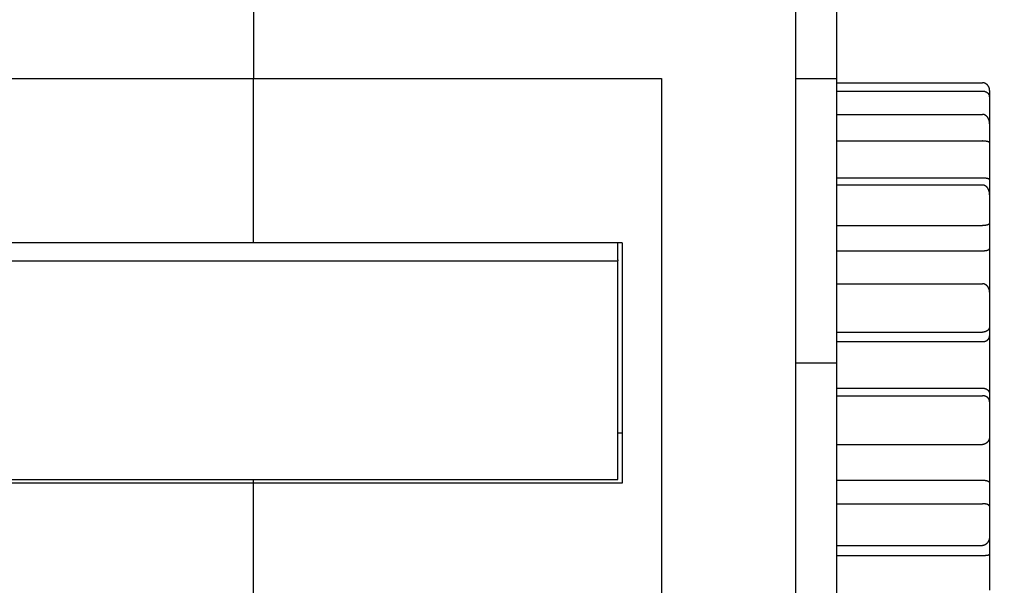
# Model space of a CAD drawing. Units: inches. Extents: x 0 to 56.4, y 0 to 43.3.
# Drawn here: x 16.6 to 19.3, y 10.8 to 12.3 of the extents above; entities that cross this region are included whole.
import ezdxf

# ---------------------------------------------------------------- set-up
doc = ezdxf.new("R2010")
doc.units = ezdxf.units.IN
doc.header["$MEASUREMENT"] = 0
doc.linetypes.add('HIDDENNEW0', pattern=[4.5, 1.5, -1.5, 1.5])
for name, color, linetype in [('2D_GEOM', 1, 'Continuous'), ('DIMENSION', 4, 'Continuous'), ('VISIBLE', 255, 'HIDDENNEW0')]:
    doc.layers.add(name, color=color, linetype=linetype)
doc.styles.add('Dimen_Text', font='romans.shx', dxfattribs={"width": 0.75})
doc.dimstyles.get("Standard").update_dxf_attribs({"dimscale": 5.5, "dimtxt": 0.125, "dimasz": 0.12, "dimexe": 0.08, "dimexo": 0.08, "dimgap": 0.09, "dimtad": 0, "dimtih": 1, "dimtoh": 1, "dimzin": 1, "dimdsep": 46, "dimtxsty": 'Dimen_Text', "dimcen": 0, "dimclrd": 256, "dimclre": 256, "dimclrt": 256, "dimadec": 0, "dimazin": 0, "dimtfac": 1, "dimtofl": 0, "dimtmove": 0, "dimatfit": 2, "dimfxl": 0, "dimtolj": 1, "dimtzin": 0, "dimlwd": -1, "dimlwe": -1, "dimarcsym": 0})

# ---------------------------------------------------------------- blocks, each defined once
blk = doc.blocks.new('*D67')
at = {"layer": 'Defpoints', "color": 0}
for p in [(15.2282, 14.4937), (19.835, 8.6156), (22.1788, 8.6156)]:
    blk.add_point(p, dxfattribs=at)
at = {"layer": 'DIMENSION'}
for p, q in [((15.6682, 14.4937), (22.6188, 14.4937)), ((22.1788, 13.8337), (22.1788, 13.0786)), ((22.1788, 9.2756), (22.1788, 11.4011)), ((20.275, 8.6156), (22.6188, 8.6156))]:
    blk.add_line(p, q, dxfattribs=at)
for points in [[(22.0688, 13.8337), (22.2888, 13.8337), (22.1788, 14.4937)], [(22.0688, 9.2756), (22.2888, 9.2756), (22.1788, 8.6156)]]:
    blk.add_solid(points, dxfattribs=at)
at = {"layer": 'DIMENSION', "insert": (22.1788, 12.2398), "char_height": 0.6875, "attachment_point": 5, "style": 'Dimen_Text'}
blk.add_mtext('\\A1;5.88', dxfattribs=at)
blk = doc.blocks.new('*D87')
at = {"layer": 'Defpoints', "color": 0}
for p in [(18.7481, 13.8124), (19.835, 8.6156), (20.5574, 8.6156)]:
    blk.add_point(p, dxfattribs=at)
at = {"layer": 'DIMENSION'}
for p, q in [((19.1881, 13.8124), (20.9974, 13.8124)), ((20.5574, 13.1524), (20.5574, 12.0778)), ((20.5574, 9.2756), (20.5574, 10.4003)), ((20.275, 8.6156), (20.9974, 8.6156))]:
    blk.add_line(p, q, dxfattribs=at)
for points in [[(20.4474, 13.1524), (20.6674, 13.1524), (20.5574, 13.8124)], [(20.4474, 9.2756), (20.6674, 9.2756), (20.5574, 8.6156)]]:
    blk.add_solid(points, dxfattribs=at)
at = {"layer": 'DIMENSION', "insert": (20.5574, 11.239), "char_height": 0.6875, "attachment_point": 5, "style": 'Dimen_Text'}
blk.add_mtext('\\A1;5.20', dxfattribs=at)
blk = doc.blocks.new('OT800U13 BOTTOM')
at = {"layer": 'VISIBLE', "linetype": 'Continuous'}
for p, q in [((282, 49.5), (282, 27.5)), ((279.2, -9), (279.2, 35.5)), ((242, 32.32479), (242, 27.5)), ((214, 27.5), (242, 27.5)), ((242, 27.5), (270, 27.5)), ((242, 16.23614), (242, 27.5)), ((270, 27.5), (270, -12.5)), ((279.2, 27.5), (282.00004, 27.50004)), ((282, 27.5), (282, 16.73913)), ((282.00004, 27.22242), (291.99996, 27.22242)), ((282.00004, 26.63195), (291.99996, 26.63195)), ((292.49998, 26.67837), (292.49998, 26.26159)), ((292.49998, 26.26159), (292.49998, 24.3907)), ((282.00004, 25.05092), (291.99996, 25.05092)), ((292.49998, 24.3907), (292.49998, 23.10125)), ((282.00004, 23.22406), (291.99996, 23.22406)), ((292.49998, 23.10125), (292.49998, 20.56523)), ((291.99996, 20.68289), (282.00004, 20.68289)), ((292.49998, 20.56523), (292.49998, 19.53156)), ((282.00004, 20.20744), (291.99996, 20.20744)), ((292.49998, 19.53156), (292.49998, 17.56565)), ((292.49998, 17.56565), (292.49998, 15.84089)), ((282.00004, 17.42227), (291.99996, 17.42227)), ((242, 16.23614), (216.7, 16.23614)), ((267.3, 16.23614), (242, 16.23614)), ((267, 15.07596), (267.00001, 16.23618)), ((267.3, 16.23614), (267.3, -0.2563)), ((282, 16.73913), (282, 8)), ((282.00004, 15.69408), (291.99996, 15.69408)), ((292.49998, 15.84089), (292.49998, 12.84075)), ((217, 15), (267, 15)), ((267, 15.07596), (267, 15)), ((267, 0), (267, 15)), ((282.00004, 13.42939), (291.99996, 13.42939)), ((292.49998, 12.84075), (292.49998, 10.49762)), ((292.49998, 10.49762), (292.49998, 9.84689)), ((282.00004, 10.11), (291.99996, 10.11)), ((282.00004, 9.45778), (291.99996, 9.45778)), ((292.49998, 9.84689), (292.49998, 5.85894)), ((279.2, 8.00002), (282, 8)), ((282, 8), (282, -9)), ((282.00004, 6.27183), (291.99996, 6.27183)), ((282.00004, 5.74859), (291.99996, 5.74859)), ((292.49998, 5.85894), (292.49998, 5.33684)), ((292.49998, 5.33684), (292.49998, 2.97325)), ((292.49998, 2.97325), (292.49998, -0.2222)), ((282.00004, 2.40027), (291.99996, 2.40027)), ((217, 0), (267, 0)), ((242.00005, -0.25627), (216.69995, -0.25627)), ((242, -0.2563), (242.00005, -0.00003)), ((242, -12.5), (242, -0.2563)), ((267.30004, -0.25627), (242.00005, -0.25627)), ((282.00004, -0.04656), (291.99996, -0.04656)), ((292.49998, -0.2222), (292.49998, -1.83776)), ((282.00004, -1.66544), (291.99996, -1.66544)), ((292.49998, -1.83776), (292.49998, -3.86186)), ((292.49998, -3.86186), (292.49998, -5.12765)), ((282.00004, -4.53306), (291.99996, -4.53306)), ((282.00004, -5.21603), (291.99996, -5.21603)), ((292.49998, -5.12765), (292.49998, -7.59072))]:
    blk.add_line(p, q, dxfattribs=at)
for points in [[(292.49998, 26.67837), (292.49959, 26.69448, 0.00499585), (292.49888, 26.71042, 0.00504973), (292.49785, 26.72618, 0.00520024), (292.4965, 26.74177, 0.00545303), (292.49482, 26.75718, 0.00566946), (292.4928, 26.77242, 0.00586865), (292.49042, 26.78748, 0.00606235), (292.48771, 26.80238, 0.00626643), (292.48462, 26.8171, 0.00645296), (292.48118, 26.83166, 0.00663955), (292.47735, 26.84604, 0.00680696), (292.47315, 26.86025, 0.00697363), (292.46856, 26.8743, 0.00711647), (292.46358, 26.88818, 0.00725558), (292.4582, 26.90189, 0.00736701), (292.45241, 26.91544, 0.00747283), (292.4462, 26.92882, 0.00754743), (292.43958, 26.94205, 0.00761517), (292.43252, 26.9551, 0.00764907), (292.42504, 26.968, 0.00767591), (292.41711, 26.98073, 0.00766743), (292.40874, 26.9933, 0.00765282), (292.3999, 27.00571, 0.00760267), (292.39061, 27.01796, 0.00754822), (292.38085, 27.03005, 0.00745959), (292.37062, 27.04199, 0.0073698), (292.35989, 27.05377, 0.00724688), (292.34869, 27.06539, 0.00712416), (292.33699, 27.07686, 0.00704944), (292.32481, 27.08813, 0.00710415), (292.31215, 27.09919, 0.00715136), (292.29904, 27.10999, 0.00726257), (292.28549, 27.1205, 0.00737223), (292.2715, 27.1307, 0.00755283), (292.25709, 27.14053, 0.00767572), (292.24229, 27.14998, 0.0078226), (292.2271, 27.159, 0.00809485), (292.21152, 27.16757, 0.00855084), (292.19554, 27.17564, 0.00847658), (292.17929, 27.1832, 0.00805865), (292.1628, 27.19018, 0.00931117), (292.1457, 27.19659, 0.01175882), (292.12783, 27.20238, 0.00885799), (292.11087, 27.20748, 0.00236633), (292.09537, 27.21179, 0.01357265), (292.0749, 27.21559, 0.02469839), (292.04264, 27.21915, 0.01190772), (291.99996, 27.22242, 0.00612039)], [(292.49998, 26.26159), (292.49959, 26.27358, 0.00679704), (292.49888, 26.28532, 0.00701727), (292.49785, 26.29678, 0.00737447), (292.4965, 26.308, 0.00784504), (292.49482, 26.31897, 0.00826483), (292.4928, 26.32971, 0.0086418), (292.49042, 26.34022, 0.00899753), (292.48771, 26.35052, 0.00932924), (292.48462, 26.3606, 0.00961286), (292.48118, 26.37048, 0.00985088), (292.47735, 26.38017, 0.01002849), (292.47315, 26.38967, 0.01015244), (292.46856, 26.39899, 0.01020526), (292.46358, 26.40815, 0.01020125), (292.4582, 26.41714, 0.01012344), (292.45241, 26.42599, 0.00999383), (292.4462, 26.43469, 0.00979566), (292.43958, 26.44325, 0.00955717), (292.43252, 26.45169, 0.00926181), (292.42504, 26.46, 0.00894109), (292.41711, 26.46821, 0.00857864), (292.40874, 26.47632, 0.00820601), (292.3999, 26.48433, 0.00780695), (292.39061, 26.49225, 0.00741025), (292.38085, 26.5001, 0.00700136), (292.37062, 26.50788, 0.00660482), (292.35989, 26.5156, 0.00620402), (292.34869, 26.52326, 0.00581769), (292.33699, 26.53088, 0.00559663), (292.32481, 26.53843, 0.00560304), (292.31215, 26.54587, 0.00559279), (292.29904, 26.5532, 0.005655), (292.28549, 26.56037, 0.00569901), (292.2715, 26.56736, 0.00581221), (292.25709, 26.57414, 0.00586213), (292.24229, 26.58069, 0.00594315), (292.2271, 26.58697, 0.00611141), (292.21152, 26.59296, 0.00643134), (292.19554, 26.59863, 0.0063188), (292.17929, 26.60396, 0.00596166), (292.1628, 26.6089, 0.00688234), (292.1457, 26.61345, 0.00868475), (292.12783, 26.61758, 0.00644719), (292.11087, 26.62122, 0.00161321), (292.09537, 26.6243, 0.00994581), (292.0749, 26.62704, 0.01798505), (292.04264, 26.62959, 0.00858997), (291.99996, 26.63195, 0.00439062)], [(292.49998, 24.3907), (292.49959, 24.40911, 0.00433082), (292.49888, 24.42747, 0.00430901), (292.49785, 24.44577, 0.0043706), (292.4965, 24.46401, 0.0045328), (292.49482, 24.48218, 0.00466314), (292.4928, 24.50027, 0.00478506), (292.49042, 24.51827, 0.00490465), (292.48771, 24.53617, 0.00504462), (292.48462, 24.55397, 0.00517331), (292.48118, 24.57167, 0.00531467), (292.47735, 24.58924, 0.00544564), (292.47315, 24.60669, 0.00559103), (292.46856, 24.624, 0.00572397), (292.46358, 24.64118, 0.00587037), (292.4582, 24.6582, 0.0060027), (292.45241, 24.67507, 0.00614803), (292.4462, 24.69177, 0.00627715), (292.43958, 24.7083, 0.00641851), (292.43252, 24.72465, 0.00654127), (292.42504, 24.74082, 0.00667544), (292.41711, 24.75678, 0.00678839), (292.40874, 24.77255, 0.00691183), (292.3999, 24.7881, 0.00701131), (292.39061, 24.80344, 0.00712038), (292.38085, 24.81854, 0.00720271), (292.37062, 24.83342, 0.00729398), (292.35989, 24.84805, 0.0073557), (292.34869, 24.86243, 0.00742516), (292.33699, 24.87655, 0.00748044), (292.32481, 24.89038, 0.00759418), (292.31215, 24.90388, 0.00770805), (292.29904, 24.91703, 0.00787354), (292.28549, 24.92976, 0.00805053), (292.2715, 24.94208, 0.00829314), (292.25709, 24.95391, 0.00848838), (292.24229, 24.96525, 0.00869898), (292.2271, 24.97604, 0.00905707), (292.21152, 24.98626, 0.00960985), (292.19554, 24.99586, 0.00959812), (292.17929, 25.00482, 0.00918421), (292.1628, 25.01308, 0.01063548), (292.1457, 25.02065, 0.01345955), (292.12783, 25.02748, 0.01025063), (292.11087, 25.03346, 0.00285354), (292.09537, 25.03851, 0.01565935), (292.0749, 25.04297, 0.02865519), (292.04264, 25.04711, 0.01391487), (291.99996, 25.05092, 0.00718081)], [(292.49998, 23.10125), (292.49959, 23.1069, 0.01497124), (292.49888, 23.11223, 0.01645507), (292.49785, 23.11724, 0.01831499), (292.4965, 23.12195, 0.02016587), (292.49482, 23.12637, 0.02171244), (292.4928, 23.13052, 0.02275954), (292.49042, 23.13442, 0.02327746), (292.48771, 23.13808, 0.02310984), (292.48462, 23.14151, 0.02232195), (292.48118, 23.14475, 0.02100463), (292.47735, 23.14778, 0.01930575), (292.47315, 23.15064, 0.01740416), (292.46856, 23.15334, 0.01543041), (292.46358, 23.15589, 0.01350659), (292.4582, 23.15831, 0.01169761), (292.45241, 23.16062, 0.01003505), (292.4462, 23.16282, 0.00855156), (292.43958, 23.16495, 0.00721704), (292.43252, 23.167, 0.00606142), (292.42504, 23.16901, 0.00502297), (292.41711, 23.17097, 0.00414149), (292.40874, 23.17291, 0.00334149), (292.3999, 23.17485, 0.0026729), (292.39061, 23.17679, 0.00205558), (292.38085, 23.17876, 0.00154914), (292.37062, 23.18077, 0.00107311), (292.35989, 23.18284, 0.00068488), (292.34869, 23.18498, 0.00030612), (292.33699, 23.1872, 0.00027398), (292.32481, 23.18948, 0.00053211), (292.31215, 23.19183, 0.00074188), (292.29904, 23.19421, 0.00097665), (292.28549, 23.19662, 0.00115959), (292.2715, 23.19902, 0.00136388), (292.25709, 23.20142, 0.00150967), (292.24229, 23.20378, 0.00166849), (292.2271, 23.20609, 0.00183634), (292.21152, 23.20834, 0.00207065), (292.19554, 23.21051, 0.00210212), (292.17929, 23.21258, 0.00203543), (292.1628, 23.21453, 0.00248562), (292.1457, 23.21635, 0.00331498), (292.12783, 23.21803, 0.00243187), (292.11087, 23.21952, 0.00044201), (292.09537, 23.2208, 0.00402412), (292.0749, 23.22195, 0.00751033), (292.04264, 23.22304, 0.00357216), (291.99996, 23.22406, 0.00180385)], [(292.49998, 20.56523), (292.49943, 20.5711, 0.01362742), (292.4986, 20.57658, 0.01522964), (292.49748, 20.58167, 0.01739997), (292.49607, 20.5864, 0.01971948), (292.49435, 20.59077, 0.0218052), (292.49232, 20.59483, 0.0233861), (292.48995, 20.59859, 0.02439702), (292.48725, 20.60206, 0.02453508), (292.48421, 20.60528, 0.02386418), (292.48081, 20.60826, 0.02243072), (292.47704, 20.61102, 0.02047291), (292.47291, 20.61359, 0.01819739), (292.46838, 20.61599, 0.01584234), (292.46347, 20.61823, 0.01353434), (292.45815, 20.62034, 0.01140835), (292.45242, 20.62234, 0.00945843), (292.44626, 20.62426, 0.00776786), (292.43968, 20.62611, 0.00625044), (292.43265, 20.62791, 0.00497495), (292.42517, 20.62969, 0.00382159), (292.41723, 20.63146, 0.00289243), (292.40882, 20.63325, 0.00205704), (292.39993, 20.63509, 0.00134036), (292.39055, 20.63698, 0.0006175), (292.38066, 20.63896, 0.00030198), (292.37029, 20.64103, 0.00025897), (292.3594, 20.64318, 0.00037713), (292.34805, 20.6454, 0.00066514), (292.33621, 20.64768, 0.0008548), (292.32393, 20.65, 0.00102615), (292.31119, 20.65234, 0.00116113), (292.29803, 20.6547, 0.00132213), (292.28443, 20.65705, 0.0014455), (292.27043, 20.65939, 0.00159262), (292.25602, 20.66169, 0.00169147), (292.24123, 20.66395, 0.00180322), (292.22607, 20.66615, 0.00193013), (292.21053, 20.66828, 0.0021191), (292.1946, 20.67032, 0.00212064), (292.17841, 20.67226, 0.00203009), (292.162, 20.67408, 0.00242976), (292.14498, 20.67577, 0.00317748), (292.1272, 20.67732, 0.00233012), (292.11033, 20.6787, 0.00046799), (292.09491, 20.67989, 0.00377123), (292.07454, 20.68094, 0.00694121), (292.04244, 20.68195, 0.00329373), (291.99996, 20.68289, 0.00166698)], [(292.49998, 19.53156), (292.49959, 19.54947, 0.0044136), (292.49888, 19.56745, 0.00432846), (292.49785, 19.58551, 0.00432984), (292.4965, 19.60363, 0.00444511), (292.49482, 19.62179, 0.0045277), (292.4928, 19.63997, 0.00460694), (292.49042, 19.65817, 0.00468487), (292.48771, 19.67636, 0.00479131), (292.48462, 19.69453, 0.00488716), (292.48118, 19.71267, 0.00500344), (292.47735, 19.73076, 0.0051107), (292.47315, 19.74879, 0.005241), (292.46856, 19.76673, 0.00536074), (292.46358, 19.78459, 0.00550323), (292.4582, 19.80233, 0.00563422), (292.45241, 19.81995, 0.00578831), (292.4462, 19.83743, 0.00592944), (292.43958, 19.85475, 0.00609366), (292.43252, 19.87191, 0.00624319), (292.42504, 19.88888, 0.00641563), (292.41711, 19.90565, 0.00657116), (292.40874, 19.92221, 0.00674912), (292.3999, 19.93853, 0.00690753), (292.39061, 19.95462, 0.00708763), (292.38085, 19.97044, 0.00724478), (292.37062, 19.98599, 0.00742244), (292.35989, 20.00124, 0.00757387), (292.34869, 20.0162, 0.00774467), (292.33699, 20.03082, 0.00785644), (292.32481, 20.0451, 0.00797374), (292.31215, 20.05899, 0.00809252), (292.29904, 20.07248, 0.00825121), (292.28549, 20.0855, 0.00842577), (292.2715, 20.09806, 0.00865757), (292.25709, 20.11009, 0.00884515), (292.24229, 20.1216, 0.00903865), (292.2271, 20.13251, 0.00938366), (292.21152, 20.14283, 0.009915), (292.19554, 20.15249, 0.0098813), (292.17929, 20.1615, 0.00943513), (292.1628, 20.16978, 0.01086422), (292.1457, 20.17735, 0.01365406), (292.12783, 20.18416, 0.01040203), (292.11087, 20.19013, 0.00298093), (292.09537, 20.19516, 0.01573511), (292.0749, 20.19958, 0.02858058), (292.04264, 20.20368, 0.01386182), (291.99996, 20.20744, 0.00716288)], [(292.49998, 17.56565), (292.49959, 17.56411, -0.03593787), (292.49888, 17.56224, -0.02228413), (292.49785, 17.56003, -0.01561733), (292.4965, 17.55753, -0.01318614), (292.49482, 17.55473, -0.01122453), (292.4928, 17.55167, -0.00995715), (292.49042, 17.54837, -0.00897574), (292.48771, 17.54485, -0.00852101), (292.48462, 17.54112, -0.00804185), (292.48118, 17.53721, -0.00783412), (292.47735, 17.53314, -0.0075628), (292.47315, 17.52892, -0.00749695), (292.46856, 17.52459, -0.0073402), (292.46358, 17.52015, -0.00734095), (292.4582, 17.51563, -0.0072448), (292.45241, 17.51105, -0.00728), (292.4462, 17.50643, -0.00721661), (292.43958, 17.50179, -0.00726613), (292.43252, 17.49716, -0.00721817), (292.42504, 17.49254, -0.00726989), (292.41711, 17.48796, -0.00722617), (292.40874, 17.48345, -0.00727177), (292.3999, 17.47902, -0.00722507), (292.39061, 17.47468, -0.00725985), (292.38085, 17.47048, -0.00720412), (292.37062, 17.46641, -0.00722182), (292.35989, 17.46251, -0.0071576), (292.34869, 17.45879, -0.00716602), (292.33699, 17.45528, -0.00682625), (292.32481, 17.45196, -0.00627123), (292.31215, 17.44885, -0.00576144), (292.29904, 17.44592, -0.00529271), (292.28549, 17.44319, -0.0048829), (292.2715, 17.44065, -0.00451904), (292.25709, 17.43829, -0.00417885), (292.24229, 17.43611, -0.00385803), (292.2271, 17.4341, -0.00361708), (292.21152, 17.43226, -0.00342553), (292.19554, 17.4306, -0.00312005), (292.17929, 17.42909, -0.00275243), (292.1628, 17.42776, -0.00281984), (292.1457, 17.42657, -0.00308449), (292.12783, 17.42553, -0.00224599), (292.11087, 17.42465, -0.00086122), (292.09537, 17.42393, -0.00284049), (292.0749, 17.42331, -0.00437448), (292.04264, 17.42276, -0.00202922), (291.99996, 17.42227, -0.00106549)], [(291.99996, 15.69408), (292.01896, 15.69414, 0.00178756), (292.03774, 15.69434, 0.00180731), (292.0563, 15.69467, 0.00187374), (292.07463, 15.69514, 0.00199705), (292.0927, 15.69575, 0.00211247), (292.1105, 15.69651, 0.00222895), (292.12802, 15.69742, 0.00235467), (292.14526, 15.69848, 0.00249941), (292.16218, 15.6997, 0.0026517), (292.17879, 15.70108, 0.00282132), (292.19505, 15.70262, 0.00300292), (292.21098, 15.70433, 0.00320654), (292.22654, 15.70622, 0.00342611), (292.24174, 15.70827, 0.00367176), (292.25654, 15.71051, 0.00393941), (292.27094, 15.71293, 0.00423928), (292.28493, 15.71554, 0.00456802), (292.29849, 15.71833, 0.0049354), (292.31161, 15.72132, 0.00534539), (292.32428, 15.7245, 0.00580855), (292.33647, 15.72788, 0.00631279), (292.34819, 15.73147, 0.00686226), (292.35941, 15.73526, 0.00719784), (292.37015, 15.73923, 0.0071878), (292.38041, 15.74337, 0.00725068), (292.3902, 15.74765, 0.00723354), (292.39951, 15.75206, 0.00728927), (292.40838, 15.75657, 0.00725585), (292.41677, 15.76117, 0.00730376), (292.42474, 15.76582, 0.00726159), (292.43225, 15.77053, 0.00730778), (292.43933, 15.77525, 0.00726026), (292.44598, 15.77997, 0.00731459), (292.45222, 15.78468, 0.00727738), (292.45803, 15.78935, 0.00734323), (292.46345, 15.79395, 0.00730306), (292.46845, 15.79848, 0.00743315), (292.47307, 15.80291, 0.00751616), (292.47729, 15.80723, 0.00760393), (292.48113, 15.81139, 0.00743064), (292.48459, 15.81538, 0.00807424), (292.4877, 15.81923, 0.00934486), (292.49045, 15.82291, 0.00851417), (292.49281, 15.82626, 0.00494821), (292.49477, 15.8292, 0.01154733), (292.49653, 15.83232, 0.02483803), (292.49827, 15.83626, 0.01956962), (292.49998, 15.84089, 0.01397043)], [(292.49998, 12.84075), (292.49959, 12.85543, 0.00532502), (292.49888, 12.87029, 0.00512692), (292.49785, 12.88536, 0.00503884), (292.4965, 12.90059, 0.0051064), (292.49482, 12.91598, 0.00513513), (292.4928, 12.93149, 0.00516751), (292.49042, 12.94711, 0.00519957), (292.48771, 12.96281, 0.00527526), (292.48462, 12.97859, 0.00533799), (292.48118, 12.99441, 0.00543295), (292.47735, 13.01026, 0.00551648), (292.47315, 13.02612, 0.00563512), (292.46856, 13.04197, 0.0057401), (292.46358, 13.05778, 0.00587946), (292.4582, 13.07354, 0.00600385), (292.45241, 13.08923, 0.00616295), (292.4462, 13.10482, 0.00630526), (292.43958, 13.12031, 0.00648224), (292.43252, 13.13565, 0.00664033), (292.42504, 13.15085, 0.00683295), (292.41711, 13.16587, 0.007004), (292.40874, 13.1807, 0.00720906), (292.3999, 13.19531, 0.00738932), (292.39061, 13.2097, 0.00760276), (292.38085, 13.22382, 0.00778698), (292.37062, 13.23768, 0.00800259), (292.35989, 13.25124, 0.00818534), (292.34869, 13.26448, 0.00839873), (292.33699, 13.27739, 0.00849285), (292.32481, 13.28995, 0.00853293), (292.31215, 13.30211, 0.00856814), (292.29904, 13.31388, 0.00862968), (292.28549, 13.32521, 0.0087034), (292.2715, 13.3361, 0.00882271), (292.25709, 13.34651, 0.00889374), (292.24229, 13.35642, 0.00896101), (292.2271, 13.3658, 0.00916792), (292.21152, 13.37464, 0.00953543), (292.19554, 13.3829, 0.00937091), (292.17929, 13.39058, 0.008836), (292.1628, 13.39762, 0.01000693), (292.1457, 13.40404, 0.01233756), (292.12783, 13.40981, 0.00929927), (292.11087, 13.41485, 0.00273854), (292.09537, 13.41908, 0.0137779), (292.0749, 13.4228, 0.02445981), (292.04264, 13.42624, 0.0117486), (291.99996, 13.42939, 0.00606618)], [(292.49998, 10.49762), (292.49959, 10.48912, -0.00894641), (292.49888, 10.48034, -0.00824258), (292.49785, 10.47126, -0.00777148), (292.4965, 10.46192, -0.00764243), (292.49482, 10.45233, -0.00746025), (292.4928, 10.44254, -0.0073165), (292.49042, 10.43254, -0.00718164), (292.48771, 10.42237, -0.007148), (292.48462, 10.41205, -0.00709299), (292.48118, 10.40159, -0.00710991), (292.47735, 10.39103, -0.00710428), (292.47315, 10.38039, -0.0071698), (292.46856, 10.36968, -0.00720596), (292.46358, 10.35893, -0.0073074), (292.4582, 10.34816, -0.00737532), (292.45241, 10.33739, -0.00750542), (292.4462, 10.32665, -0.00759758), (292.43958, 10.31596, -0.00774886), (292.43252, 10.30533, -0.00785786), (292.42504, 10.2948, -0.0080232), (292.41711, 10.28438, -0.00814155), (292.40874, 10.27409, -0.00831332), (292.3999, 10.26397, -0.00843325), (292.39061, 10.25402, -0.00860379), (292.38085, 10.24428, -0.00871641), (292.37062, 10.23476, -0.00887569), (292.35989, 10.22548, -0.00897435), (292.34869, 10.21648, -0.00911936), (292.33699, 10.20776, -0.00902962), (292.32481, 10.19934, -0.00879603), (292.31215, 10.19124, -0.00855598), (292.29904, 10.18346, -0.00833688), (292.28549, 10.17601, -0.0081345), (292.2715, 10.1689, -0.00797356), (292.25709, 10.16215, -0.00777768), (292.24229, 10.15575, -0.0075844), (292.2271, 10.14974, -0.00750814), (292.21152, 10.1441, -0.00754929), (292.19554, 10.13886, -0.00720168), (292.17929, 10.13401, -0.00661726), (292.1628, 10.12959, -0.00725278), (292.1457, 10.12558, -0.00861713), (292.12783, 10.122, -0.0063702), (292.11087, 10.11888, -0.00197601), (292.09537, 10.11627, -0.00906947), (292.0749, 10.114, -0.01545615), (292.04264, 10.1119, -0.00730875), (291.99996, 10.11, -0.00377306)], [(291.99996, 9.45778), (292.01896, 9.45805, 0.00648166), (292.03774, 9.4588, 0.00668204), (292.0563, 9.46006, 0.00677211), (292.07463, 9.4618, 0.00674146), (292.0927, 9.46401, 0.00677055), (292.1105, 9.46668, 0.0068127), (292.12802, 9.46982, 0.00687419), (292.14526, 9.47338, 0.00691963), (292.16218, 9.47739, 0.00699474), (292.17879, 9.48181, 0.00706319), (292.19505, 9.48666, 0.00715959), (292.21098, 9.4919, 0.00724998), (292.22654, 9.49754, 0.00736943), (292.24174, 9.50355, 0.00748563), (292.25654, 9.50995, 0.00763152), (292.27094, 9.51671, 0.0077768), (292.28493, 9.52382, 0.00795178), (292.29849, 9.53127, 0.00812809), (292.31161, 9.53906, 0.0083367), (292.32428, 9.54717, 0.00855231), (292.33647, 9.5556, 0.00879025), (292.34819, 9.56433, 0.00902497), (292.35941, 9.57336, 0.00911369), (292.37015, 9.58265, 0.008967), (292.38041, 9.59219, 0.00886704), (292.3902, 9.60195, 0.00870814), (292.39951, 9.61193, 0.00859534), (292.40838, 9.62208, 0.00842544), (292.41677, 9.6324, 0.00830629), (292.42474, 9.64285, 0.00813687), (292.43225, 9.65342, 0.00801884), (292.43933, 9.66408, 0.00785331), (292.44598, 9.67482, 0.00774959), (292.45222, 9.68561, 0.00761026), (292.45803, 9.69642, 0.0075081), (292.46345, 9.70724, 0.00734949), (292.46845, 9.71803, 0.00732872), (292.47307, 9.7288, 0.00734257), (292.47729, 9.73952, 0.007154), (292.48113, 9.75012, 0.00671371), (292.48459, 9.76057, 0.00726263), (292.4877, 9.77103, 0.00846129), (292.49045, 9.78154, 0.006762), (292.49281, 9.79133, 0.00284887), (292.49477, 9.80012, 0.00916511), (292.49653, 9.81086, 0.01646834), (292.49827, 9.82666, 0.00890812), (292.49998, 9.84689, 0.00501804)], [(291.99996, 6.27183), (292.01896, 6.27155, -0.00696298), (292.03774, 6.27075, -0.00718136), (292.0563, 6.2694, -0.0072706), (292.07463, 6.26755, -0.00721844), (292.0927, 6.26518, -0.00723209), (292.1105, 6.26232, -0.00725923), (292.12802, 6.25897, -0.0073054), (292.14526, 6.25516, -0.00733114), (292.16218, 6.25087, -0.00738758), (292.17879, 6.24615, -0.00743447), (292.19505, 6.24098, -0.00750972), (292.21098, 6.23539, -0.00757595), (292.22654, 6.22937, -0.00767146), (292.24174, 6.22297, -0.00776095), (292.25654, 6.21616, -0.00787994), (292.27094, 6.20897, -0.00799566), (292.28493, 6.20141, -0.00814054), (292.29849, 6.1935, -0.00828423), (292.31161, 6.18524, -0.00845914), (292.32428, 6.17665, -0.00863846), (292.33647, 6.16772, -0.00883926), (292.34819, 6.15849, -0.00903525), (292.35941, 6.14896, -0.0090948), (292.37015, 6.13915, -0.00893289), (292.38041, 6.12909, -0.00881551), (292.3902, 6.11879, -0.00864277), (292.39951, 6.10828, -0.00851407), (292.40838, 6.09758, -0.00833232), (292.41677, 6.08671, -0.00819898), (292.42474, 6.0757, -0.00801943), (292.43225, 6.06456, -0.00788857), (292.43933, 6.05332, -0.00771423), (292.44598, 6.042, -0.00759862), (292.45222, 6.03063, -0.00745117), (292.45803, 6.01922, -0.00733728), (292.46345, 6.0078, -0.00717075), (292.46845, 5.99639, -0.00713727), (292.47307, 5.98501, -0.00713998), (292.47729, 5.97366, -0.00693899), (292.48113, 5.96243, -0.00649584), (292.48459, 5.95135, -0.00701617), (292.4877, 5.94024, -0.0081596), (292.49045, 5.92905, -0.00648649), (292.49281, 5.91862, -0.0027075), (292.49477, 5.90925, -0.00877473), (292.49653, 5.89774, -0.01563843), (292.49827, 5.88075, -0.00837173), (292.49998, 5.85894, -0.00469088)], [(292.49998, 5.33684), (292.49959, 5.34606, 0.00829176), (292.49888, 5.35555, 0.00769608), (292.49785, 5.36532, 0.00730635), (292.4965, 5.37536, 0.00722044), (292.49482, 5.38563, 0.00708253), (292.4928, 5.3961, 0.00697501), (292.49042, 5.40677, 0.00687379), (292.48771, 5.4176, 0.00686256), (292.48462, 5.42858, 0.00683109), (292.48118, 5.43967, 0.00686414), (292.47735, 5.45087, 0.00687648), (292.47315, 5.46215, 0.00695362), (292.46856, 5.47348, 0.00700414), (292.46358, 5.48485, 0.00711477), (292.4582, 5.49623, 0.00719511), (292.45241, 5.5076, 0.00733327), (292.4462, 5.51893, 0.00743713), (292.43958, 5.53022, 0.00759639), (292.43252, 5.54142, 0.00771729), (292.42504, 5.55253, 0.00789136), (292.41711, 5.56351, 0.00802253), (292.40874, 5.57436, 0.00820439), (292.3999, 5.58504, 0.00833857), (292.39061, 5.59553, 0.00852095), (292.38085, 5.60581, 0.00864954), (292.37062, 5.61586, 0.00882267), (292.35989, 5.62566, 0.00893885), (292.34869, 5.63518, 0.00909916), (292.33699, 5.6444, 0.00903886), (292.32481, 5.65332, 0.00884441), (292.31215, 5.66191, 0.00864181), (292.29904, 5.67018, 0.00845914), (292.28549, 5.67809, 0.0082909), (292.2715, 5.68565, 0.00816337), (292.25709, 5.69284, 0.00799711), (292.24229, 5.69965, 0.00783136), (292.2271, 5.70607, 0.00778509), (292.21152, 5.71209, 0.00786134), (292.19554, 5.71769, 0.00752657), (292.17929, 5.72286, 0.00693734), (292.1628, 5.72759, 0.00763493), (292.1457, 5.73189, 0.0091135), (292.12783, 5.73572, 0.00675058), (292.11087, 5.73906, 0.00207709), (292.09537, 5.74186, 0.00966203), (292.0749, 5.7443, 0.01654801), (292.04264, 5.74655, 0.00783754), (291.99996, 5.74859, 0.00404514)], [(267.00001, 3.21141), (267.01001, 3.21076, 0.00056787), (267.02002, 3.21012, 0.00056854), (267.03003, 3.20951, 0.00056821), (267.04003, 3.20892, 0.00056672), (267.05004, 3.20835, 0.00056568), (267.06005, 3.20781, 0.00056474), (267.07006, 3.20728, 0.00056386), (267.08006, 3.20679, 0.00056276), (267.09007, 3.20631, 0.00056188), (267.10007, 3.20586, 0.00056091), (267.11008, 3.20543, 0.00055989), (267.12008, 3.20502, 0.00055856), (267.13009, 3.20463, 0.00055804), (267.14009, 3.20427, 0.00055796), (267.1501, 3.20393, 0.00055568), (267.1601, 3.20361, 0.00055129), (267.1701, 3.20331, 0.00055509), (267.1801, 3.20304, 0.00056512), (267.19012, 3.20279, 0.00054833), (267.2001, 3.20256, 0.00051141), (267.21002, 3.20235, 0.00056295), (267.2201, 3.20217, 0.00066884), (267.23041, 3.202, 0.00050782), (267.24009, 3.20186, 0.00017635), (267.24884, 3.20175, 0.00071277), (267.26008, 3.20165, 0.00122215), (267.27738, 3.20156, 0.00059757), (267.30004, 3.20148, 0.00031701)], [(292.49998, 2.97325), (292.49959, 2.95909, -0.0055097), (292.49888, 2.94472, -0.00529013), (292.49785, 2.93015, -0.00518558), (292.4965, 2.9154, -0.005245), (292.49482, 2.90048, -0.00526445), (292.4928, 2.88543, -0.00528887), (292.49042, 2.87026, -0.00531318), (292.48771, 2.85499, -0.00538391), (292.48462, 2.83964, -0.00544117), (292.48118, 2.82424, -0.0055327), (292.47735, 2.8088, -0.00561224), (292.47315, 2.79334, -0.00572888), (292.46856, 2.77789, -0.0058311), (292.46358, 2.76246, -0.00596954), (292.4582, 2.74708, -0.00609213), (292.45241, 2.73177, -0.00625117), (292.4462, 2.71654, -0.0063924), (292.43958, 2.70142, -0.00656997), (292.43252, 2.68642, -0.0067275), (292.42504, 2.67158, -0.00692115), (292.41711, 2.6569, -0.00709193), (292.40874, 2.64241, -0.00729822), (292.3999, 2.62813, -0.00747828), (292.39061, 2.61408, -0.00769292), (292.38085, 2.60029, -0.00787673), (292.37062, 2.58676, -0.00809318), (292.35989, 2.57352, -0.00827509), (292.34869, 2.5606, -0.00848893), (292.33699, 2.54801, -0.00857454), (292.32481, 2.53577, -0.00859815), (292.31215, 2.52392, -0.00861588), (292.29904, 2.51246, -0.00865845), (292.28549, 2.50143, -0.00871262), (292.2715, 2.49084, -0.00881116), (292.25709, 2.48072, -0.00886111), (292.24229, 2.47108, -0.0089067), (292.2271, 2.46197, -0.00908987), (292.21152, 2.45338, -0.00942989), (292.19554, 2.44536, -0.00924565), (292.17929, 2.43791, -0.00869996), (292.1628, 2.43107, -0.00982751), (292.1457, 2.42484, -0.01208084), (292.12783, 2.41925, -0.00909002), (292.11087, 2.41437, -0.0026864), (292.09537, 2.41026, -0.01342654), (292.0749, 2.40666, -0.02375533), (292.04264, 2.40332, -0.01139374), (291.99996, 2.40027, -0.0058822)], [(291.99996, -0.04656), (292.01896, -0.04665, -0.00233922), (292.03774, -0.04691, -0.00238069), (292.0563, -0.04734, -0.00245208), (292.07463, -0.04796, -0.00256105), (292.0927, -0.04876, -0.00267079), (292.1105, -0.04974, -0.00278366), (292.12802, -0.05091, -0.00290808), (292.14526, -0.05226, -0.00304816), (292.16218, -0.05381, -0.00319963), (292.17879, -0.05554, -0.00336629), (292.19505, -0.05747, -0.00354827), (292.21098, -0.0596, -0.00374964), (292.22654, -0.06193, -0.0039702), (292.24174, -0.06445, -0.004214), (292.25654, -0.06718, -0.00448268), (292.27094, -0.07011, -0.00478023), (292.28493, -0.07325, -0.0051089), (292.29849, -0.07659, -0.00547212), (292.31161, -0.08015, -0.00587893), (292.32428, -0.08392, -0.00633332), (292.33647, -0.08791, -0.00682822), (292.34819, -0.09211, -0.00736132), (292.35941, -0.09652, -0.00768725), (292.37015, -0.10113, -0.00767651), (292.38041, -0.10592, -0.00773727), (292.3902, -0.11086, -0.00771869), (292.39951, -0.11594, -0.00777139), (292.40838, -0.12113, -0.00773728), (292.41677, -0.12641, -0.00778255), (292.42474, -0.13176, -0.00774182), (292.43225, -0.13717, -0.00778674), (292.43933, -0.14261, -0.00774373), (292.44598, -0.14805, -0.00780041), (292.45222, -0.15349, -0.00777492), (292.45803, -0.1589, -0.00784483), (292.46345, -0.16425, -0.00781603), (292.46845, -0.16953, -0.00796555), (292.47307, -0.17472, -0.00809551), (292.47729, -0.1798, -0.0081714), (292.48113, -0.18474, -0.00795629), (292.48459, -0.1895, -0.00872535), (292.4877, -0.19413, -0.01027877), (292.49045, -0.19862, -0.00909495), (292.49281, -0.20274, -0.00477344), (292.49477, -0.20637, -0.01257556), (292.49653, -0.2104, -0.02638807), (292.49827, -0.21573, -0.01851554), (292.49998, -0.2222, -0.01213115)], [(292.49998, -1.83776), (292.49959, -1.83541, 0.02738985), (292.49888, -1.83274, 0.01996877), (292.49785, -1.82973, 0.01551499), (292.4965, -1.82643, 0.01357923), (292.49482, -1.82284, 0.01190687), (292.4928, -1.81899, 0.01074049), (292.49042, -1.8149, 0.00979158), (292.48771, -1.81059, 0.00928893), (292.48462, -1.80609, 0.00878063), (292.48118, -1.8014, 0.00852117), (292.47735, -1.79656, 0.00821858), (292.47315, -1.79158, 0.00810955), (292.46856, -1.78648, 0.0079287), (292.46358, -1.78129, 0.0078987), (292.4582, -1.77603, 0.00778695), (292.45241, -1.77071, 0.00780198), (292.4462, -1.76536, 0.0077301), (292.43958, -1.75999, 0.00776772), (292.43252, -1.75464, 0.00771656), (292.42504, -1.74931, 0.0077624), (292.41711, -1.74403, 0.00771898), (292.40874, -1.73882, 0.00776271), (292.3999, -1.73371, 0.00771816), (292.39061, -1.7287, 0.0077533), (292.38085, -1.72383, 0.00770024), (292.37062, -1.71911, 0.00771921), (292.35989, -1.71457, 0.00765682), (292.34869, -1.71022, 0.00766579), (292.33699, -1.70609, 0.00733544), (292.32481, -1.70216, 0.00679671), (292.31215, -1.69846, 0.00629572), (292.29904, -1.69496, 0.00583509), (292.28549, -1.69167, 0.00542855), (292.2715, -1.68858, 0.00506981), (292.25709, -1.6857, 0.00472756), (292.24229, -1.68302, 0.0044047), (292.2271, -1.68054, 0.00416829), (292.21152, -1.67826, 0.00399169), (292.19554, -1.67617, 0.00366564), (292.17929, -1.67428, 0.00325807), (292.1628, -1.67258, 0.00338707), (292.1457, -1.67106, 0.00377674), (292.12783, -1.66972, 0.00275416), (292.11087, -1.66858, 0.0010001), (292.09537, -1.66764, 0.00359419), (292.0749, -1.66683, 0.00568875), (292.04264, -1.6661, 0.00264961), (291.99996, -1.66544, 0.0013831)], [(292.49998, -3.86186), (292.49959, -3.87954, -0.00446637), (292.49888, -3.89731, -0.00437263), (292.49785, -3.91516, -0.00436676), (292.4965, -3.93309, -0.00447754), (292.49482, -3.95108, -0.00455526), (292.4928, -3.96909, -0.0046302), (292.49042, -3.98714, -0.0047039), (292.48771, -4.00519, -0.00480727), (292.48462, -4.02323, -0.00489996), (292.48118, -4.04124, -0.00501403), (292.47735, -4.05922, -0.00511901), (292.47315, -4.07713, -0.00524806), (292.46856, -4.09498, -0.00536647), (292.46358, -4.11274, -0.00550866), (292.4582, -4.13039, -0.00563928), (292.45241, -4.14793, -0.00579408), (292.4462, -4.16533, -0.00593588), (292.43958, -4.18258, -0.00610189), (292.43252, -4.19966, -0.00625317), (292.42504, -4.21656, -0.00642855), (292.41711, -4.23326, -0.00658698), (292.40874, -4.24975, -0.00676907), (292.3999, -4.26601, -0.00693156), (292.39061, -4.28202, -0.00711701), (292.38085, -4.29777, -0.0072794), (292.37062, -4.31325, -0.00746352), (292.35989, -4.32842, -0.0076213), (292.34869, -4.3433, -0.00779972), (292.33699, -4.35784, -0.0079136), (292.32481, -4.37204, -0.00802698), (292.31215, -4.38584, -0.0081415), (292.29904, -4.39923, -0.00829446), (292.28549, -4.41216, -0.00846321), (292.2715, -4.42463, -0.00868798), (292.25709, -4.43657, -0.00886831), (292.24229, -4.44798, -0.00905335), (292.2271, -4.4588, -0.00938924), (292.21152, -4.46904, -0.0099093), (292.19554, -4.47862, -0.00986602), (292.17929, -4.48754, -0.00941218), (292.1628, -4.49575, -0.01082361), (292.1457, -4.50325, -0.01358209), (292.12783, -4.51, -0.01034014), (292.11087, -4.5159, -0.00297218), (292.09537, -4.52088, -0.01561382), (292.0749, -4.52526, -0.02830865), (292.04264, -4.52933, -0.01372051), (291.99996, -4.53306, -0.00708994)], [(291.99996, -5.21603), (292.01896, -5.21591, 0.00264552), (292.03774, -5.21559, 0.00279757), (292.0563, -5.21506, 0.00277685), (292.07463, -5.21434, 0.00255446), (292.0927, -5.21345, 0.0024095), (292.1105, -5.2124, 0.00228226), (292.12802, -5.21121, 0.00216826), (292.14526, -5.2099, 0.00201434), (292.16218, -5.20848, 0.00188892), (292.17879, -5.20696, 0.00173622), (292.19505, -5.20536, 0.00160671), (292.21098, -5.2037, 0.00144382), (292.22654, -5.20199, 0.00130355), (292.24174, -5.20024, 0.00112777), (292.25654, -5.19848, 0.00097169), (292.27094, -5.19671, 0.00077526), (292.28493, -5.19495, 0.00059579), (292.29849, -5.19322, 0.00037113), (292.31161, -5.19153, 0.0001539), (292.32428, -5.1899, -0.00012223), (292.33647, -5.18835, -0.00038467), (292.34819, -5.18688, -0.00069846), (292.35941, -5.1855, -0.00073244), (292.37015, -5.18421, -0.0004128), (292.38041, -5.18299, -0.00009777), (292.3902, -5.18182, 0.00030705), (292.39951, -5.18069, 0.0007268), (292.40838, -5.17958, 0.00126165), (292.41677, -5.17847, 0.00183201), (292.42474, -5.17735, 0.0025431), (292.43225, -5.17621, 0.00331972), (292.43933, -5.17501, 0.00426904), (292.44598, -5.17376, 0.00534466), (292.45222, -5.17243, 0.00665742), (292.45803, -5.17101, 0.00810259), (292.46345, -5.16948, 0.00975344), (292.46845, -5.16783, 0.01185622), (292.47307, -5.16603, 0.01452492), (292.47729, -5.16407, 0.01656007), (292.48113, -5.16196, 0.01769633), (292.48459, -5.15968, 0.02255093), (292.4877, -5.15712, 0.03066768), (292.49045, -5.15423, 0.0248569), (292.49281, -5.1514, 0.00817505), (292.49477, -5.14874, 0.03742323), (292.49653, -5.14467, 0.06015204), (292.49827, -5.13753, 0.02529875), (292.49998, -5.12765, 0.01239373)]]:
    blk.add_lwpolyline(points, format="xyb", dxfattribs=at)
blk = doc.blocks.new('*D93')
at = {"layer": 'Defpoints', "color": 0}
for p in [(19.2248, 16.0983), (2.9059, 13.025), (19.2248, 12.1101)]:
    blk.add_point(p, dxfattribs=at)
at = {"layer": 'DIMENSION'}
for p, q in [((2.9059, 13.465), (2.9059, 16.5383)), ((19.2248, 12.5501), (19.2248, 16.5383)), ((3.5659, 16.0983), (10.4203, 16.0983)), ((18.5648, 16.0983), (13.3992, 16.0983))]:
    blk.add_line(p, q, dxfattribs=at)
for points in [[(3.5659, 16.2083), (3.5659, 15.9883), (2.9059, 16.0983)], [(18.5648, 16.2083), (18.5648, 15.9883), (19.2248, 16.0983)]]:
    blk.add_solid(points, dxfattribs=at)
at = {"layer": 'DIMENSION', "insert": (11.9097, 16.0983), "char_height": 0.6875, "attachment_point": 5, "style": 'Dimen_Text'}
blk.add_mtext('\\A1;16.32', dxfattribs=at)

msp = doc.modelspace()

# ---------------------------------------------------------------- block references
at = {"layer": '2D_GEOM', "color": 2, "linetype": 'Continuous', "xscale": 0.03937007874014853, "yscale": 0.03937007874014853, "zscale": 0.03937007874015748}
msp.add_blockref('OT800U13 BOTTOM', (7.709, 11.0762), dxfattribs=at)

# ---------------------------------------------------------------- dimensions: what is measured, and where the dimension line sits
at = {"layer": 'DIMENSION'}
dim = msp.add_linear_dim(base=(19.2248, 16.0983), p1=(2.9059, 13.025), p2=(19.2248, 12.1101), dimstyle='Standard', override={"dimpost": '\\X'}, dxfattribs=at)
dim.commit()
dim.dimension.update_dxf_attribs({"geometry": '*D93', "text_midpoint": (11.9097, 16.0983), "dimtype": 160})
for base, p1, picture, middle in [((22.1788, 8.6156), (15.2282, 14.4937), '*D67', (22.1788, 12.2398)), ((20.5574, 8.6156), (18.7481, 13.8124), '*D87', (20.5574, 11.239))]:
    dim = msp.add_linear_dim(base=base, p1=p1, p2=(19.835, 8.6156), angle=90, dimstyle='Standard', override={"dimpost": '\\X'}, dxfattribs=at)
    dim.commit()
    dim.dimension.update_dxf_attribs({"geometry": picture, "text_midpoint": middle, "dimtype": 160})

doc.saveas('drawing.dxf')
